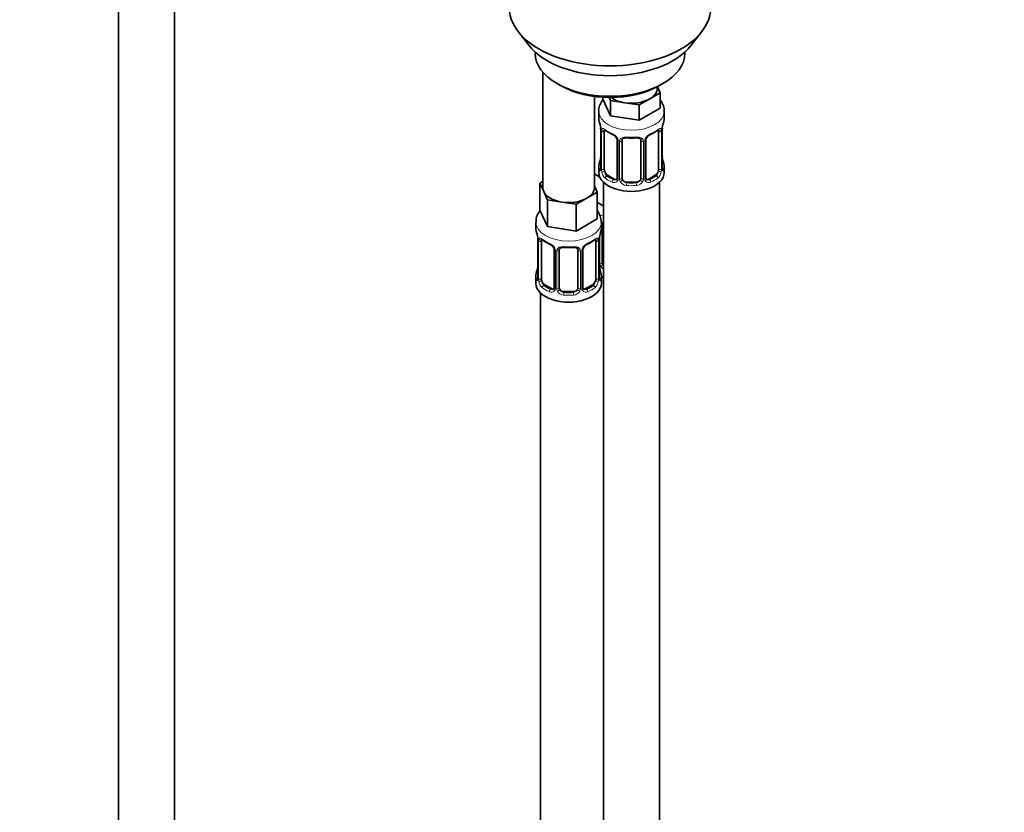
# Model space of a CAD drawing. Units: millimetres. Extents: x 0 to 1460, y 0 to 2760.
# Drawn here: x 210 to 421, y 659 to 829 of the extents above; entities that cross this region are included whole.
import ezdxf
from ezdxf import colors
from ezdxf.entities.mleader import LeaderData, LeaderLine
from ezdxf.math import Vec2, Vec3

# ---------------------------------------------------------------- set-up
doc = ezdxf.new("R2010")
doc.units = ezdxf.units.MM
doc.layers.add('DV5_Défaut', color=7, linetype='Continuous')
doc.layers.add('Défaut', color=7, linetype='Continuous')

# ---------------------------------------------------------------- blocks, each defined once
blk = doc.blocks.new('_DOT')
at = {"color": 0}
blk.add_line((0, 0), (-1, 0), dxfattribs=at)
at = {"color": 0, "const_width": 0.333}
blk.add_lwpolyline([(-0.1665, 0, 1), (0.1665, 0, 1)], format="xyb", close=True, dxfattribs=at)
blk = doc.blocks.new('SE4')
at = {"layer": 'DV5_Défaut', "color": 7, "linetype": 'Continuous', "lineweight": 35}
for p, q in [((231.42, 903.63), (231.42, 349.89)), ((243.42, 349.89), (243.42, 903.63)), ((316.79, 826.01), (319.07, 823.07)), ((353.76, 823.07), (356.04, 826.01)), ((320.42, 821.63), (320.42, 821.42)), ((352.42, 821.42), (352.42, 821.63)), ((322.08, 817.32), (322.08, 792.64)), ((325.1, 814.89), (325.81, 814.48)), ((346.51, 813.87), (346.51, 814.2)), ((346.54, 814.22), (347.15, 812.92)), ((347.02, 814.48), (347.73, 814.89)), ((333.08, 792.64), (333.08, 812.16)), ((334.88, 811.99), (334.88, 811.55)), ((336.52, 811.28), (336.21, 811.95)), ((347.15, 812.92), (344.9, 811.62)), ((347.15, 812.92), (347.15, 809.65)), ((336.52, 808.01), (334.88, 811.55)), ((339.59, 810.8), (336.52, 811.28)), ((336.52, 811.28), (336.52, 808.01)), ((342.65, 810.33), (339.59, 810.8)), ((344.9, 811.62), (342.65, 810.33)), ((342.65, 810.33), (342.65, 807.06)), ((334.01, 808.97), (334.01, 807.46)), ((342.65, 807.06), (336.52, 808.01)), ((347.15, 809.65), (342.65, 807.06)), ((348.01, 807.46), (348.01, 808.97)), ((334.41, 805.45), (334.42, 805.4)), ((334.46, 804.94), (334.46, 796.87)), ((335.21, 796.54), (335.21, 804.61)), ((346.81, 804.61), (346.81, 796.54)), ((347.56, 796.87), (347.56, 804.94)), ((337.96, 802.83), (337.96, 794.77)), ((339.01, 794.68), (339.01, 802.74)), ((343.01, 802.74), (343.01, 794.68)), ((344.06, 794.77), (344.06, 802.83)), ((334.22, 794.93), (333.08, 795.59)), ((334.01, 797.12), (334.01, 795.91)), ((337.33, 794.5), (335.92, 795.32)), ((346.1, 795.32), (344.69, 794.5)), ((348.01, 795.91), (348.01, 797.12)), ((321.44, 793.59), (322.08, 793.96)), ((322.26, 791.82), (321.44, 793.59)), ((321.44, 793.59), (321.44, 787.87)), ((333.08, 793.06), (333.71, 791.69)), ((335.01, 793.82), (335.01, 568.92)), ((342.01, 793.86), (340.01, 793.86)), ((347.01, 568.92), (347.01, 793.82)), ((323.09, 790.05), (322.26, 791.82)), ((333.71, 791.69), (331.47, 790.39)), ((333.71, 791.69), (333.71, 785.98)), ((326.15, 789.57), (323.09, 790.05)), ((323.09, 790.05), (323.09, 784.33)), ((329.22, 789.1), (326.15, 789.57)), ((331.47, 790.39), (329.22, 789.1)), ((329.22, 789.1), (329.22, 783.38)), ((335.01, 788.76), (333.71, 789.51)), ((323.09, 784.33), (321.44, 787.87)), ((320.58, 785.29), (320.58, 784.05)), ((333.71, 785.98), (329.22, 783.38)), ((334.58, 784.05), (334.58, 785.29)), ((334.77, 776.57), (334.77, 784.63)), ((329.22, 783.38), (323.09, 784.33)), ((320.98, 782.03), (320.98, 781.98)), ((321.03, 781.52), (321.03, 773.46)), ((321.78, 773.13), (321.78, 781.19)), ((333.37, 781.19), (333.37, 773.13)), ((334.13, 773.46), (334.13, 781.52)), ((324.52, 779.42), (324.52, 771.35)), ((325.58, 771.26), (325.58, 779.32)), ((329.58, 779.32), (329.58, 771.26)), ((330.63, 771.35), (330.63, 779.42)), ((320.58, 773.7), (320.58, 772.23)), ((323.9, 771.09), (322.48, 771.9)), ((332.67, 771.9), (331.25, 771.09)), ((334.58, 772.23), (334.58, 773.7)), ((321.58, 770.15), (321.58, 524.01)), ((328.58, 770.44), (326.58, 770.44))]:
    blk.add_line(p, q, dxfattribs=at)
at = {"layer": 'DV5_Défaut', "color": 7, "linetype": 'Continuous', "lineweight": 18}
for p, q in [((334.49, 804.85), (334.49, 796.79)), ((334.6, 796.63), (334.6, 804.7)), ((347.42, 804.7), (347.42, 796.63)), ((347.53, 796.79), (347.53, 804.85)), ((338.2, 802.62), (338.2, 794.56)), ((338.47, 794.49), (338.47, 802.56)), ((343.55, 802.56), (343.55, 794.49)), ((343.83, 794.56), (343.83, 802.62)), ((335.92, 795.32), (335.69, 795.19)), ((346.1, 795.32), (346.33, 795.19)), ((337.33, 794.5), (337.11, 794.37)), ((340.01, 793.86), (340.01, 793.68)), ((342.01, 793.86), (342.01, 793.68)), ((344.69, 794.5), (344.92, 794.37)), ((321.05, 781.44), (321.05, 773.37)), ((321.17, 773.22), (321.17, 781.28)), ((333.99, 781.28), (333.99, 773.22)), ((334.1, 773.37), (334.1, 781.44)), ((334.23, 776.38), (334.23, 782.38)), ((324.76, 779.2), (324.76, 771.14)), ((325.03, 771.08), (325.03, 779.14)), ((330.12, 779.14), (330.12, 771.08)), ((330.39, 771.14), (330.39, 779.2)), ((322.48, 771.9), (322.26, 771.77)), ((332.67, 771.9), (332.9, 771.77)), ((323.9, 771.09), (323.67, 770.95)), ((326.58, 770.44), (326.58, 770.26)), ((328.58, 770.44), (328.58, 770.26)), ((331.25, 771.09), (331.48, 770.95))]:
    blk.add_line(p, q, dxfattribs=at)
at = {"layer": 'DV5_Défaut', "color": 7, "linetype": 'Continuous', "lineweight": 35}
for centre, radius, start, end in [((319.84, 802.66), 14.86, 10.7478, 16.3941), ((362.18, 802.66), 14.86, 163.606, 169.2521), ((332.17, 804.97), 2.29, 359.225, 10.6847), ((339.48, 810.14), 6.62, 232.4209, 247.509), ((336.24, 802.32), 1.84, 28.0117, 67.1678), ((345.78, 802.34), 1.83, 112.9123, 152.3684), ((342.52, 810.19), 6.67, 292.5457, 307.5244), ((350.21, 804.94), 2.65, 168.9231, 179.9998), ((341.01, 815.11), 11.86, 264.992, 275.008), ((342.72, 802.82), 0.277, 347.5273, 41.4147), ((344.73, 802.84), 0.66, 148.5168, 180.507), ((331.81, 799.64), 2.65, 348.9221, 359.9992), ((349.89, 799.61), 2.32, 179.2717, 190.8191), ((319.84, 801.92), 14.86, 343.6059, 349.2522), ((362.18, 801.92), 14.86, 190.7479, 196.394), ((333.46, 796.83), 0.997, 345.6285, 2.6624), ((348.5, 796.82), 0.944, 176.4023, 194.4277), ((344.34, 794.72), 0.266, 167.9199, 221.6228), ((330.17, 785.12), 4.4, 2.2494, 35.9318), ((306.4, 779.24), 14.86, 10.7478, 16.3941), ((348.75, 779.24), 14.86, 163.606, 169.2521), ((318.74, 781.56), 2.29, 359.225, 10.6847), ((326.05, 786.73), 6.62, 232.4209, 247.509), ((322.8, 778.9), 1.84, 28.0117, 67.1678), ((332.35, 778.92), 1.83, 112.9123, 152.3684), ((329.08, 786.77), 6.67, 292.5457, 307.5244), ((336.78, 781.52), 2.65, 168.9231, 179.9998), ((327.58, 791.7), 11.86, 264.992, 275.008), ((329.29, 779.41), 0.277, 347.5273, 41.4147), ((331.29, 779.42), 0.66, 148.5168, 180.507), ((318.38, 776.22), 2.65, 348.9221, 359.9992), ((336.45, 776.19), 2.32, 179.2717, 190.8191), ((306.4, 778.5), 14.86, 343.6059, 349.2522), ((348.75, 778.5), 14.86, 190.7479, 196.394), ((320.03, 773.41), 0.997, 345.6285, 2.6624), ((335.07, 773.4), 0.944, 176.4023, 194.4277), ((330.9, 771.3), 0.266, 167.9199, 221.6228)]:
    blk.add_arc(centre, radius, start, end, dxfattribs=at)
at = {"layer": 'DV5_Défaut', "color": 7, "linetype": 'Continuous', "lineweight": 18}
for centre, radius, start, end in [((330.93, 804.81), 3.55, 0.6583, 9.9884), ((335.71, 804.74), 1.11, 160.4927, 182.2972), ((335.89, 801.91), 2.5, 29.8198, 66.9998), ((346.13, 801.91), 2.5, 113.0004, 150.18), ((346.32, 804.74), 1.1, 357.6841, 19.526), ((351.08, 804.81), 3.55, 170.0079, 179.3454), ((337.04, 802.6), 1.16, 1.0203, 28.275), ((339.25, 802.57), 0.785, 144.9712, 180.8641), ((342.77, 802.57), 0.785, 359.1311, 35.0336), ((344.99, 802.6), 1.16, 151.7186, 178.9861), ((333.2, 796.75), 1.29, 343.3385, 1.8084), ((337.5, 796.66), 2.89, 180.5093, 191.9483), ((336.95, 796.41), 2.32, 188.7542, 226.8152), ((345.07, 796.41), 2.32, 313.1842, 351.2464), ((344.53, 796.66), 2.89, 348.0493, 359.4931), ((348.82, 796.75), 1.29, 178.1771, 196.676), ((337.31, 794.72), 0.972, 242.8666, 320.2121), ((337.39, 795.06), 0.746, 247.8303, 300.1318), ((337.42, 794.54), 0.779, 325.2937, 1.0277), ((339.57, 794.51), 1.1, 180.837, 209.4908), ((340.1, 794.84), 1.72, 210.2871, 265.0453), ((340.19, 794.87), 1.21, 206.8319, 261.5389), ((341.84, 794.86), 1.2, 278.249, 333.3802), ((341.92, 794.84), 1.72, 274.9548, 329.7127), ((342.46, 794.51), 1.1, 330.5042, 359.168), ((344.6, 794.54), 0.779, 178.9659, 214.7127), ((344.71, 794.72), 0.972, 219.7872, 297.134), ((344.63, 795.05), 0.735, 240.3011, 292.8078), ((317.5, 781.4), 3.55, 0.6583, 9.9884), ((322.27, 781.32), 1.11, 160.4927, 182.2972), ((322.46, 778.49), 2.5, 29.8198, 66.9998), ((332.69, 778.49), 2.5, 113.0004, 150.18), ((332.88, 781.32), 1.1, 357.6841, 19.526), ((337.65, 781.4), 3.55, 170.0079, 179.3454), ((323.6, 779.18), 1.16, 1.0203, 28.275), ((325.82, 779.15), 0.785, 144.9712, 180.8641), ((329.33, 779.15), 0.785, 359.1311, 35.0336), ((331.55, 779.18), 1.16, 151.7186, 178.9861), ((335.32, 776.4), 1.1, 180.837, 209.4908), ((335.95, 776.76), 1.21, 206.8319, 218.7313), ((335.86, 776.73), 1.72, 210.2871, 240.2116), ((319.76, 773.33), 1.29, 343.3385, 1.8084), ((324.06, 773.24), 2.89, 180.5093, 191.9483), ((323.52, 773), 2.32, 188.7542, 226.8152), ((331.63, 773), 2.32, 313.1842, 351.2464), ((331.09, 773.24), 2.89, 348.0493, 359.4931), ((335.39, 773.33), 1.29, 178.1771, 196.676), ((323.88, 771.3), 0.972, 242.8666, 320.2121), ((323.95, 771.64), 0.746, 247.8303, 300.1318), ((323.98, 771.13), 0.779, 325.2937, 1.0277), ((326.13, 771.09), 1.1, 180.837, 209.4908), ((326.66, 771.42), 1.72, 210.2871, 265.0453), ((326.75, 771.46), 1.21, 206.8319, 261.5389), ((328.4, 771.45), 1.2, 278.249, 333.3802), ((328.49, 771.42), 1.72, 274.9548, 329.7127), ((329.02, 771.09), 1.1, 330.5042, 359.168), ((331.17, 771.13), 0.779, 178.9659, 214.7127), ((331.28, 771.3), 0.972, 219.7872, 297.134), ((331.2, 771.63), 0.735, 240.3011, 292.8078)]:
    blk.add_arc(centre, radius, start, end, dxfattribs=at)
at = {"layer": 'DV5_Défaut', "color": 7, "linetype": 'Continuous', "lineweight": 35}
for centre, major_axis, ratio, start_param, end_param in [((336.42, 831.08), (-21.5, 0), 0.57735, 0, 3.141593), ((336.42, 827.55), (19, 0), 0.57735, 3.562127, 5.862651), ((336.42, 821.42), (16, 0), 0.57735, 3.141593, 6.283185), ((336.42, 820.6), (-15, 0), 0.57735, 0.785398, 2.356194), ((341.01, 813.87), (-5.5, 0), 0.57735, 0.650595, 1.308997), ((341.01, 813.87), (-5.5, 0), 0.57735, 2.356194, 3.141593), ((341.01, 813.87), (5.5, 0), 0.57735, 4.45059, 5.497787), ((341.01, 807.46), (7, 0), 0.57735, 3.141593, 3.293694), ((341.01, 807.46), (-7, 0), 0.57735, 2.989492, 3.141593), ((334.81, 805.51), (0.395, 0.063), 0.166114, 3.101334, 3.429422), ((334.86, 804.94), (0.4, 0), 0.57735, 3.118571, 3.141591), ((335.92, 804.2), (-0.5, 0.866), 0.57735, 0.338885, 0.785398), ((337.11, 804.39), (0.156, 0.368), 0.483207, 2.29088, 3.171428), ((344.92, 804.39), (-0.156, 0.368), 0.483207, 3.123846, 3.992305), ((346.1, 804.2), (0.5, 0.866), 0.57735, 5.497787, 5.9443), ((347.21, 805.51), (-0.395, 0.063), 0.166114, 2.853764, 3.183896), ((338.36, 802.83), (0.4, 0), 0.57735, 3.141591, 3.185003), ((340.01, 802.74), (-1, 0), 0.816497, 6.156412, 6.283185), ((341.01, 797.12), (7, 0), 0.57735, 2.989492, 3.293694), ((334.81, 799.07), (0.395, -0.063), 0.166114, 3.188104, 3.653865), ((347.21, 799.07), (-0.395, -0.063), 0.166114, 2.62932, 3.429422), ((341.01, 797.12), (-7, 0), 0.57735, 2.989492, 3.293694), ((336.77, 797.95), (5.5, 0), 0.57735, 3.976369, 4.212295), ((341.01, 795.91), (-7, 0), 0.57735, 0, 3.141593), ((335.92, 796.14), (-0.5, 0.866), 0.57735, 0.785398, 1.231911), ((335.92, 796.14), (0.5, -0.866), 0.57735, 4.373504, 5.497787), ((346.1, 796.14), (0.5, 0.866), 0.57735, 3.926991, 5.051274), ((346.1, 796.14), (0.5, 0.866), 0.57735, 5.051274, 5.497787), ((347.16, 796.87), (-0.4, 0), 0.57735, 3.141593, 3.162092), ((337.33, 795.32), (-0.5, 0.866), 0.57735, 2.356194, 3.141593), ((340.01, 794.68), (1, 0), 0.816497, 3.141593, 3.588106), ((340.01, 794.68), (-1, 0), 0.816497, 0.446513, 1.570796), ((342.01, 794.68), (1, 0), 0.816497, 4.712389, 5.836672), ((342.01, 794.68), (1, 0), 0.816497, 5.836672, 6.283185), ((344.69, 795.32), (0.5, 0.866), 0.57735, 3.141593, 3.926991), ((327.58, 792.64), (5.5, 0), 0.57735, 3.141593, 3.403392), ((327.58, 792.64), (-5.5, 0), 0.57735, 0.261799, 1.308997), ((327.58, 792.64), (-5.5, 0), 0.57735, 2.356194, 3.141593), ((327.58, 792.64), (5.5, 0), 0.57735, 4.45059, 5.497787), ((335.77, 784.63), (-1, 0), 0.816497, 6.156412, 6.283185), ((327.58, 784.05), (7, 0), 0.57735, 3.141593, 3.293694), ((327.58, 784.05), (-7, 0), 0.57735, 2.989492, 3.141593), ((321.38, 782.09), (0.395, 0.063), 0.166114, 3.101334, 3.429422), ((321.43, 781.52), (0.4, 0), 0.57735, 3.118571, 3.141591), ((322.48, 780.78), (-0.5, 0.866), 0.57735, 0.338885, 0.785398), ((323.67, 780.98), (0.156, 0.368), 0.483207, 2.29088, 3.171428), ((331.48, 780.98), (-0.156, 0.368), 0.483207, 3.123846, 3.992305), ((332.67, 780.78), (0.5, 0.866), 0.57735, 5.497787, 5.9443), ((333.78, 782.09), (-0.395, 0.063), 0.166114, 2.853764, 3.183896), ((324.92, 779.42), (0.4, 0), 0.57735, 3.141591, 3.185003), ((326.58, 779.32), (-1, 0), 0.816497, 6.156412, 6.283185), ((335.77, 776.57), (1, 0), 0.816497, 3.141593, 3.588106), ((335.77, 776.57), (-1, 0), 0.816497, 0.446513, 0.711537), ((327.58, 773.7), (7, 0), 0.57735, 2.989492, 3.293694), ((321.38, 775.65), (0.395, -0.063), 0.166114, 3.188104, 3.653865), ((333.78, 775.65), (-0.395, -0.063), 0.166114, 2.62932, 3.429422), ((327.58, 773.7), (-7, 0), 0.57735, 2.989492, 3.293694), ((327.58, 772.23), (-7, 0), 0.57735, 0, 3.141593), ((322.48, 772.72), (-0.5, 0.866), 0.57735, 0.785398, 1.231911), ((322.48, 772.72), (0.5, -0.866), 0.57735, 4.373504, 5.497787), ((332.67, 772.72), (0.5, 0.866), 0.57735, 3.926991, 5.051274), ((332.67, 772.72), (0.5, 0.866), 0.57735, 5.051274, 5.497787), ((333.73, 773.46), (-0.4, 0), 0.57735, 3.141593, 3.162092), ((336.77, 777.53), (-7, 0), 0.57735, 1.252237, 1.31703), ((323.9, 771.9), (-0.5, 0.866), 0.57735, 2.356194, 3.141593), ((326.58, 771.26), (1, 0), 0.816497, 3.141593, 3.588106), ((326.58, 771.26), (-1, 0), 0.816497, 0.446513, 1.570796), ((328.58, 771.26), (1, 0), 0.816497, 4.712389, 5.836672), ((328.58, 771.26), (1, 0), 0.816497, 5.836672, 6.283185), ((331.25, 771.9), (0.5, 0.866), 0.57735, 3.141593, 3.926991)]:
    blk.add_ellipse(centre, major_axis=major_axis, ratio=ratio, start_param=start_param, end_param=end_param, dxfattribs=at)
at = {"layer": 'DV5_Défaut', "color": 7, "linetype": 'Continuous', "lineweight": 18}
for centre, major_axis, ratio, start_param, end_param in [((341.01, 808.97), (-7, 0), 0.57735, 0.008157, 3.14246), ((334.86, 804.94), (0.4, 0), 0.57735, 3.141591, 3.513239), ((334.97, 804.79), (0.4, 0), 0.57735, 3.555344, 5.371005), ((335.03, 805.21), (0.373, -0.146), 0.85055, 3.855675, 5.740852), ((341.01, 807.46), (-7, 0), 0.57735, 0.633297, 0.937499), ((335.69, 805.21), (0.247, 0.314), 0.658162, 2.44473, 3.142155), ((341.01, 807.46), (-7, 0), 0.57735, 1.418695, 1.722897), ((340.01, 803.7), (0.035, 0.398), 0.123712, 2.191761, 3.141505), ((342.01, 803.7), (-0.035, 0.398), 0.123712, 3.141658, 4.091425), ((341.01, 807.46), (7, 0), 0.57735, 5.345686, 5.649888), ((346.33, 805.21), (-0.247, 0.314), 0.658162, 3.141012, 3.838456), ((347, 805.21), (-0.373, -0.146), 0.85055, 0.542333, 2.42751), ((347.05, 804.79), (-0.4, 0), 0.57735, 0.912181, 2.727841), ((347.16, 804.94), (-0.4, 0), 0.57735, 2.769946, 3.147921), ((338.23, 803.36), (0.359, 0.176), 0.358003, 3.126475, 4.05706), ((338.36, 802.83), (0.4, 0), 0.57735, 3.185003, 4.298637), ((338.61, 802.77), (0.4, 0), 0.57735, 4.340743, 6.156403), ((338.75, 803.24), (-0.332, 0.222), 0.641506, 1.587428, 3.144156), ((343.27, 803.24), (0.332, 0.222), 0.641506, 3.14849, 4.695758), ((343.41, 802.77), (-0.4, 0), 0.57735, 0.126783, 1.942443), ((343.66, 802.83), (-0.4, 0), 0.57735, 1.984548, 3.14563), ((343.8, 803.36), (-0.359, 0.176), 0.358003, 2.226125, 3.167854), ((334.49, 797.69), (0.387, -0.103), 0.80707, 1.846723, 3.352676), ((341.01, 797.44), (6.6, 0), 0.57735, 3.017713, 3.265472), ((347.53, 797.69), (-0.387, -0.103), 0.80707, 2.93051, 4.436462), ((341.01, 797.44), (-6.6, 0), 0.57735, 3.017713, 3.265472), ((334.49, 796.54), (-0.387, -0.103), 0.80707, 4.501306, 6.072102), ((334.81, 796.46), (0.381, -0.123), 0.86268, 3.13907, 3.728142), ((334.86, 796.87), (0.4, 0), 0.57735, 3.141593, 3.513239), ((334.97, 796.73), (-0.4, 0), 0.57735, 0.413752, 2.229412), ((335.03, 796.16), (-0.392, -0.078), 0.178244, 0.357599, 2.242775), ((335.69, 794.86), (-0.247, -0.314), 0.658162, 4.015526, 5.586322), ((341.01, 797.44), (-6.6, 0), 0.57735, 0.633297, 0.937499), ((341.01, 797.44), (6.6, 0), 0.57735, 5.345686, 5.649888), ((346.33, 794.86), (0.247, -0.314), 0.658162, 0.696863, 2.267659), ((347, 796.16), (0.392, -0.078), 0.178244, 4.04041, 5.925586), ((347.05, 796.73), (0.4, 0), 0.57735, 4.053773, 5.869434), ((347.16, 796.87), (-0.4, 0), 0.57735, 2.769946, 3.141593), ((347.53, 796.54), (0.387, -0.103), 0.80707, 0.211083, 1.781879), ((347.21, 796.46), (-0.381, -0.123), 0.86268, 2.555043, 3.15089), ((341.01, 797.12), (-7, 0), 0.57735, 0.633297, 0.937499), ((337.11, 794.04), (-0.156, -0.368), 0.483207, 3.861676, 5.432473), ((338.23, 794.31), (0.333, -0.222), 0.670791, 3.123929, 4.652076), ((338.36, 794.77), (0.4, 0), 0.57735, 3.141593, 4.298637), ((338.61, 794.71), (-0.4, 0), 0.57735, 1.19915, 3.01481), ((338.75, 794.19), (-0.355, -0.185), 0.387288, 0.98259, 2.867767), ((340.01, 793.35), (-0.035, -0.398), 0.123712, 3.762557, 5.333353), ((341.01, 797.12), (7, 0), 0.57735, 4.560288, 4.86449), ((341.01, 797.44), (-6.6, 0), 0.57735, 1.418695, 1.722897), ((342.01, 793.35), (0.035, -0.398), 0.123712, 0.949832, 2.520628), ((343.27, 794.19), (0.355, -0.185), 0.387288, 3.415419, 5.300595), ((343.41, 794.71), (0.4, 0), 0.57735, 3.268375, 5.084035), ((343.66, 794.77), (-0.4, 0), 0.57735, 1.984548, 3.141593), ((343.8, 794.31), (-0.333, -0.222), 0.670791, 1.631109, 3.167661), ((344.92, 794.04), (0.156, -0.368), 0.483207, 0.850713, 2.421509), ((341.01, 797.12), (7, 0), 0.57735, 5.345686, 5.649888), ((336.77, 790.6), (-7, 0), 0.57735, 1.183697, 1.31703), ((327.58, 785.29), (-7, 0), 0.57735, 6.281483, 6.283185), ((327.58, 785.29), (-7, 0), 0.57735, 0, 3.141361), ((334.51, 785.13), (-0.332, 0.222), 0.641506, 2.171912, 3.144156), ((334.37, 784.66), (0.4, 0), 0.57735, 5.248741, 6.156403), ((321.43, 781.52), (0.4, 0), 0.57735, 3.141591, 3.513239), ((321.53, 781.37), (0.4, 0), 0.57735, 3.555344, 5.371005), ((321.59, 781.79), (0.373, -0.146), 0.85055, 3.855675, 5.740852), ((327.58, 784.05), (-7, 0), 0.57735, 0.633297, 0.937499), ((322.26, 781.79), (0.247, 0.314), 0.658162, 2.44473, 3.142155), ((327.58, 784.05), (7, 0), 0.57735, 5.345686, 5.649888), ((332.9, 781.79), (-0.247, 0.314), 0.658162, 3.141012, 3.838456), ((333.56, 781.79), (-0.373, -0.146), 0.85055, 0.542333, 2.42751), ((333.62, 781.37), (-0.4, 0), 0.57735, 0.912181, 2.727841), ((333.73, 781.52), (-0.4, 0), 0.57735, 2.769946, 3.147921), ((324.79, 779.94), (0.359, 0.176), 0.358003, 3.126475, 4.05706), ((324.92, 779.42), (0.4, 0), 0.57735, 3.185003, 4.298637), ((325.18, 779.35), (0.4, 0), 0.57735, 4.340743, 6.156403), ((325.31, 779.82), (-0.332, 0.222), 0.641506, 1.587428, 3.144156), ((327.58, 784.05), (-7, 0), 0.57735, 1.418695, 1.722897), ((326.58, 780.28), (0.035, 0.398), 0.123712, 2.191761, 3.141505), ((328.58, 780.28), (-0.035, 0.398), 0.123712, 3.141658, 4.091425), ((329.84, 779.82), (0.332, 0.222), 0.641506, 3.14849, 4.695758), ((329.97, 779.35), (-0.4, 0), 0.57735, 0.126783, 1.942443), ((330.23, 779.42), (-0.4, 0), 0.57735, 1.984548, 3.14563), ((330.36, 779.94), (-0.359, 0.176), 0.358003, 2.226125, 3.167854), ((334.37, 776.6), (-0.4, 0), 0.57735, 1.19915, 3.01481), ((334.51, 776.08), (-0.355, -0.185), 0.387288, 0.98259, 2.867767), ((321.05, 774.28), (0.387, -0.103), 0.80707, 1.846723, 3.352676), ((327.58, 774.02), (6.6, 0), 0.57735, 3.017713, 3.265472), ((334.1, 774.28), (-0.387, -0.103), 0.80707, 2.93051, 4.436462), ((327.58, 774.02), (-6.6, 0), 0.57735, 3.017713, 3.265472), ((321.05, 773.12), (-0.387, -0.103), 0.80707, 4.501306, 6.072102), ((321.38, 773.04), (0.381, -0.123), 0.86268, 3.13907, 3.728142), ((321.43, 773.46), (0.4, 0), 0.57735, 3.141593, 3.513239), ((321.53, 773.31), (-0.4, 0), 0.57735, 0.413752, 2.229412), ((321.59, 772.74), (-0.392, -0.078), 0.178244, 0.357599, 2.242775), ((333.56, 772.74), (0.392, -0.078), 0.178244, 4.04041, 5.925586), ((333.62, 773.31), (0.4, 0), 0.57735, 4.053773, 5.869434), ((333.73, 773.46), (-0.4, 0), 0.57735, 2.769946, 3.141593), ((334.1, 773.12), (0.387, -0.103), 0.80707, 0.211083, 1.781879), ((333.78, 773.04), (-0.381, -0.123), 0.86268, 2.555043, 3.15089), ((322.26, 771.44), (-0.247, -0.314), 0.658162, 4.015526, 5.586322), ((327.58, 773.7), (-7, 0), 0.57735, 0.633297, 0.937499), ((327.58, 774.02), (-6.6, 0), 0.57735, 0.633297, 0.937499), ((323.67, 770.63), (-0.156, -0.368), 0.483207, 3.861676, 5.432473), ((324.79, 770.89), (0.333, -0.222), 0.670791, 3.123929, 4.652076), ((324.92, 771.35), (0.4, 0), 0.57735, 3.141593, 4.298637), ((325.18, 771.29), (-0.4, 0), 0.57735, 1.19915, 3.01481), ((325.31, 770.77), (-0.355, -0.185), 0.387288, 0.98259, 2.867767), ((326.58, 769.93), (-0.035, -0.398), 0.123712, 3.762557, 5.333353), ((327.58, 774.02), (-6.6, 0), 0.57735, 1.418695, 1.722897), ((328.58, 769.93), (0.035, -0.398), 0.123712, 0.949832, 2.520628), ((329.84, 770.77), (0.355, -0.185), 0.387288, 3.415419, 5.300595), ((329.97, 771.29), (0.4, 0), 0.57735, 3.268375, 5.084035), ((330.23, 771.35), (-0.4, 0), 0.57735, 1.984548, 3.141593), ((330.36, 770.89), (-0.333, -0.222), 0.670791, 1.631109, 3.167661), ((327.58, 774.02), (6.6, 0), 0.57735, 5.345686, 5.649888), ((331.48, 770.63), (0.156, -0.368), 0.483207, 0.850713, 2.421509), ((327.58, 773.7), (7, 0), 0.57735, 5.345686, 5.649888), ((332.9, 771.44), (0.247, -0.314), 0.658162, 0.696863, 2.267659), ((327.58, 773.7), (7, 0), 0.57735, 4.560288, 4.86449)]:
    blk.add_ellipse(centre, major_axis=major_axis, ratio=ratio, start_param=start_param, end_param=end_param, dxfattribs=at)
at = {"layer": 'DV5_Défaut', "color": 7, "linetype": 'Continuous', "lineweight": 35}
for points, knots in [([(335.03, 811.58), (334.94, 811.47), (334.59, 811.03), (334.17, 810.18), (333.94, 809.3), (334.01, 808.92), (334.01, 808.92)], [0, 0, 0, 0, 0.14388, 0.577288, 0.998449, 1, 1, 1, 1]), ([(347.95, 808.97), (347.97, 809.18), (348.01, 809.75), (347.68, 810.59), (347.32, 811.15), (347.18, 811.34)], [0, 0, 0, 0, 0.221913, 0.719789, 1, 1, 1, 1]), ([(335.26, 805), (335.26, 805), (335.26, 805), (335.32, 804.98), (335.4, 804.93), (335.45, 804.89)], [0, 0, 0, 0, 0.123927, 0.580342, 1, 1, 1, 1]), ([(346.57, 804.89), (346.61, 804.91), (346.68, 804.98), (346.75, 805), (346.76, 805), (346.76, 805)], [0, 0, 0, 0, 0.29636, 0.768517, 1, 1, 1, 1]), ([(337.86, 803.18), (337.88, 803.14), (337.94, 803.02), (337.97, 802.89), (337.96, 802.83), (337.96, 802.83)], [0, 0, 0, 0, 0.331557, 0.994633, 1, 1, 1, 1]), ([(339.09, 803.01), (339.1, 803.03), (339.15, 803.11), (339.31, 803.22), (339.62, 803.31), (339.84, 803.3), (339.98, 803.3)], [0, 0, 0, 0, 0.11328, 0.418252, 0.70512, 1, 1, 1, 1]), ([(342.05, 803.29), (342.1, 803.3), (342.27, 803.32), (342.55, 803.27), (342.81, 803.16), (342.93, 803.05), (342.95, 802.99), (342.96, 802.98)], [0, 0, 0, 0, 0.120922, 0.398467, 0.67679, 0.95739, 1, 1, 1, 1]), ([(334.43, 796.59), (334.43, 796.58), (334.42, 796.56), (334.42, 796.56), (334.42, 796.56)], [0, 0, 0, 0, 0.543029, 1, 1, 1, 1]), ([(347.6, 796.56), (347.6, 796.56), (347.6, 796.56), (347.59, 796.58), (347.59, 796.59)], [0, 0, 0, 0, 0.591075, 1, 1, 1, 1]), ([(321.48, 787.75), (321.3, 787.53), (320.92, 786.94), (320.58, 786.07), (320.62, 785.51), (320.64, 785.31)], [0, 0, 0, 0, 0.322406, 0.789769, 1, 1, 1, 1]), ([(334.85, 784.9), (334.86, 784.92), (334.89, 784.98), (334.95, 785.02), (335, 785.05)], [0, 0, 0, 0, 0.37654, 1, 1, 1, 1]), ([(321.83, 781.59), (321.83, 781.59), (321.83, 781.59), (321.89, 781.57), (321.96, 781.51), (322.01, 781.47)], [0, 0, 0, 0, 0.123927, 0.580342, 1, 1, 1, 1]), ([(333.14, 781.47), (333.17, 781.5), (333.25, 781.56), (333.32, 781.59), (333.32, 781.58), (333.32, 781.58)], [0, 0, 0, 0, 0.29636, 0.768517, 1, 1, 1, 1]), ([(324.42, 779.77), (324.45, 779.72), (324.51, 779.61), (324.53, 779.47), (324.52, 779.41), (324.52, 779.41)], [0, 0, 0, 0, 0.331557, 0.994633, 1, 1, 1, 1]), ([(325.65, 779.59), (325.67, 779.62), (325.71, 779.69), (325.88, 779.8), (326.18, 779.89), (326.41, 779.89), (326.54, 779.88)], [0, 0, 0, 0, 0.11328, 0.418252, 0.70512, 1, 1, 1, 1]), ([(328.61, 779.87), (328.67, 779.88), (328.83, 779.9), (329.12, 779.86), (329.37, 779.74), (329.49, 779.64), (329.52, 779.57), (329.52, 779.56)], [0, 0, 0, 0, 0.120922, 0.398467, 0.67679, 0.95739, 1, 1, 1, 1]), ([(321, 773.17), (320.99, 773.16), (320.99, 773.15), (320.99, 773.14), (320.99, 773.14)], [0, 0, 0, 0, 0.543029, 1, 1, 1, 1]), ([(334.16, 773.14), (334.16, 773.14), (334.16, 773.15), (334.16, 773.16), (334.16, 773.17)], [0, 0, 0, 0, 0.591075, 1, 1, 1, 1])]:
    blk.add_open_spline(points, degree=3, knots=knots, dxfattribs=at)
at = {"layer": 'DV5_Défaut', "color": 7, "linetype": 'Continuous', "lineweight": 18}
for points, knots in [([(334.66, 805.11), (334.69, 805.18), (334.73, 805.22), (334.82, 805.28), (334.87, 805.29), (334.99, 805.28), (335.06, 805.26), (335.21, 805.19), (335.29, 805.14), (335.37, 805.07)], [0, 0, 0, 0, 0.25, 0.25, 0.5, 0.5, 0.75, 0.75, 1, 1, 1, 1]), ([(338.61, 803.02), (338.67, 803.11), (338.75, 803.18), (338.94, 803.31), (339.05, 803.36), (339.28, 803.43), (339.41, 803.46), (339.67, 803.48), (339.81, 803.48), (339.95, 803.47)], [0, 0, 0, 0, 0.25, 0.25, 0.5, 0.5, 0.75, 0.75, 1, 1, 1, 1]), ([(342.07, 803.47), (342.21, 803.48), (342.35, 803.48), (342.61, 803.46), (342.74, 803.43), (342.97, 803.36), (343.08, 803.31), (343.27, 803.18), (343.35, 803.11), (343.41, 803.02)], [0, 0, 0, 0, 0.25, 0.25, 0.5, 0.5, 0.75, 0.75, 1, 1, 1, 1]), ([(346.65, 805.07), (346.74, 805.14), (346.82, 805.19), (346.96, 805.26), (347.03, 805.28), (347.15, 805.29), (347.2, 805.28), (347.29, 805.22), (347.33, 805.18), (347.36, 805.11)], [0, 0, 0, 0, 0.25, 0.25, 0.5, 0.5, 0.75, 0.75, 1, 1, 1, 1]), ([(334.44, 796.38), (334.41, 796.31), (334.38, 796.27), (334.32, 796.22), (334.29, 796.21), (334.23, 796.23), (334.2, 796.26), (334.14, 796.36), (334.11, 796.42), (334.09, 796.5)], [0, 0, 0, 0, 0.25, 0.25, 0.5, 0.5, 0.75, 0.75, 1, 1, 1, 1]), ([(335.28, 796.15), (335.3, 796.05), (335.32, 795.96), (335.36, 795.77), (335.39, 795.68), (335.49, 795.43), (335.58, 795.28), (335.69, 795.19)], [0, 0, 0, 0, 0.25, 0.25, 0.5, 0.5, 1, 1, 1, 1]), ([(346.33, 795.19), (346.38, 795.23), (346.43, 795.29), (346.52, 795.43), (346.56, 795.51), (346.66, 795.76), (346.71, 795.96), (346.74, 796.15)], [0, 0, 0, 0, 0.25, 0.25, 0.5, 0.5, 1, 1, 1, 1]), ([(347.93, 796.5), (347.91, 796.42), (347.88, 796.36), (347.83, 796.26), (347.8, 796.23), (347.73, 796.21), (347.7, 796.22), (347.64, 796.27), (347.61, 796.31), (347.59, 796.38)], [0, 0, 0, 0, 0.25, 0.25, 0.5, 0.5, 0.75, 0.75, 1, 1, 1, 1]), ([(334.56, 785.1), (334.58, 785.11), (334.59, 785.12), (334.7, 785.2), (334.81, 785.25), (334.95, 785.29), (334.98, 785.3), (335.01, 785.31)], [0, 0, 0, 0, 0.1086006, 0.1086006, 0.8315514, 0.8315514, 1, 1, 1, 1]), ([(321.23, 781.69), (321.26, 781.76), (321.29, 781.81), (321.38, 781.86), (321.44, 781.88), (321.56, 781.87), (321.63, 781.84), (321.77, 781.77), (321.85, 781.72), (321.93, 781.66)], [0, 0, 0, 0, 0.25, 0.25, 0.5, 0.5, 0.75, 0.75, 1, 1, 1, 1]), ([(333.22, 781.66), (333.3, 781.72), (333.38, 781.77), (333.53, 781.84), (333.59, 781.87), (333.71, 781.88), (333.77, 781.86), (333.86, 781.81), (333.89, 781.76), (333.92, 781.69)], [0, 0, 0, 0, 0.25, 0.25, 0.5, 0.5, 0.75, 0.75, 1, 1, 1, 1]), ([(325.18, 779.6), (325.24, 779.69), (325.32, 779.76), (325.51, 779.89), (325.61, 779.94), (325.85, 780.01), (325.98, 780.04), (326.24, 780.06), (326.38, 780.06), (326.52, 780.05)], [0, 0, 0, 0, 0.25, 0.25, 0.5, 0.5, 0.75, 0.75, 1, 1, 1, 1]), ([(328.64, 780.05), (328.78, 780.06), (328.91, 780.06), (329.18, 780.04), (329.3, 780.01), (329.54, 779.94), (329.65, 779.89), (329.83, 779.76), (329.91, 779.69), (329.98, 779.6)], [0, 0, 0, 0, 0.25, 0.25, 0.5, 0.5, 0.75, 0.75, 1, 1, 1, 1]), ([(321, 772.96), (320.98, 772.9), (320.95, 772.85), (320.89, 772.8), (320.86, 772.79), (320.79, 772.82), (320.76, 772.85), (320.7, 772.94), (320.68, 773.01), (320.66, 773.09)], [0, 0, 0, 0, 0.25, 0.25, 0.5, 0.5, 0.75, 0.75, 1, 1, 1, 1]), ([(321.85, 772.73), (321.86, 772.64), (321.88, 772.54), (321.93, 772.35), (321.96, 772.26), (322.06, 772.01), (322.15, 771.86), (322.26, 771.77)], [0, 0, 0, 0, 0.25, 0.25, 0.5, 0.5, 1, 1, 1, 1]), ([(332.9, 771.77), (332.95, 771.82), (333, 771.88), (333.09, 772.01), (333.13, 772.09), (333.23, 772.35), (333.28, 772.54), (333.31, 772.73)], [0, 0, 0, 0, 0.25, 0.25, 0.5, 0.5, 1, 1, 1, 1]), ([(334.5, 773.09), (334.47, 773.01), (334.45, 772.94), (334.39, 772.85), (334.36, 772.82), (334.3, 772.79), (334.26, 772.8), (334.2, 772.85), (334.17, 772.9), (334.15, 772.96)], [0, 0, 0, 0, 0.25, 0.25, 0.5, 0.5, 0.75, 0.75, 1, 1, 1, 1])]:
    blk.add_open_spline(points, degree=3, knots=knots, dxfattribs=at)
at = {"layer": 'DV5_Défaut', "color": 7, "linetype": 'Continuous', "lineweight": 35}
for points in [[(339.03, 802.84), (339.04, 802.94), (339.06, 802.99), (339.09, 803.01)], [(337.89, 794.54), (337.88, 794.49), (337.83, 794.45), (337.75, 794.43)], [(337.96, 794.77), (337.94, 794.63), (337.92, 794.55), (337.89, 794.54)], [(344.27, 794.42), (344.21, 794.43), (344.17, 794.47), (344.14, 794.54)], [(334.79, 784.73), (334.79, 784.83), (334.81, 784.88), (334.85, 784.9)], [(325.6, 779.43), (325.6, 779.52), (325.62, 779.57), (325.66, 779.59)], [(324.45, 771.12), (324.44, 771.07), (324.39, 771.04), (324.31, 771.01)], [(324.52, 771.35), (324.51, 771.21), (324.49, 771.14), (324.45, 771.12)], [(330.84, 771), (330.78, 771.01), (330.73, 771.05), (330.71, 771.13)]]:
    blk.add_open_spline(points, degree=3, dxfattribs=at)

msp = doc.modelspace()

# ---------------------------------------------------------------- block references
at = {"layer": 'Défaut'}
msp.add_blockref('SE4', (0, 0), dxfattribs=at)

# ---------------------------------------------------------------- leaders
at = {"layer": 'Défaut', "color": 7, "linetype": 'Continuous', "lineweight": 18}
ml = msp.add_multileader_mtext('Standard', dxfattribs=at)
ml.set_content('{\\pxsm0.9;\\fSolid Edge ISO|b1||i0||c0|p34;\\W1.;15/12/2022\\P}', color=256)
ml.set_leader_properties()
ml.set_arrow_properties(name='DOT')
ml.build(insert=Vec2(0, 0))
ml.multileader.update_dxf_attribs({"leader_type": 0, "dogleg_length": 0, "arrow_head_size": 12})
ctx = ml.context
ctx.base_point, ctx.char_height, ctx.arrow_head_size, ctx.landing_gap_size = Vec3(1372.15, 2740.32), 12, 12, 4.2
notes = []
notes.append((ctx, [(0, (0, 0, 0), (0, 0), (1, 0), 1, [])]))
ctx.mtext.insert = Vec3(1374.15, 2746.44)
for ctx, leaders in notes:
    for number, flags, end, landing, length, lines in leaders:
        leader = LeaderData()
        leader.index, (leader.has_last_leader_line, leader.has_dogleg_vector, leader.attachment_direction) = number, flags
        leader.last_leader_point, leader.dogleg_vector, leader.dogleg_length = Vec3(end), Vec3(landing), length
        for number, points, colour, breaks in lines:
            line = LeaderLine()
            line.index, line.vertices, line.color, line.breaks = number, Vec3.list(points), colors.encode_raw_color(colour), breaks
            leader.lines.append(line)
        ctx.leaders.append(leader)

doc.saveas('drawing.dxf')
